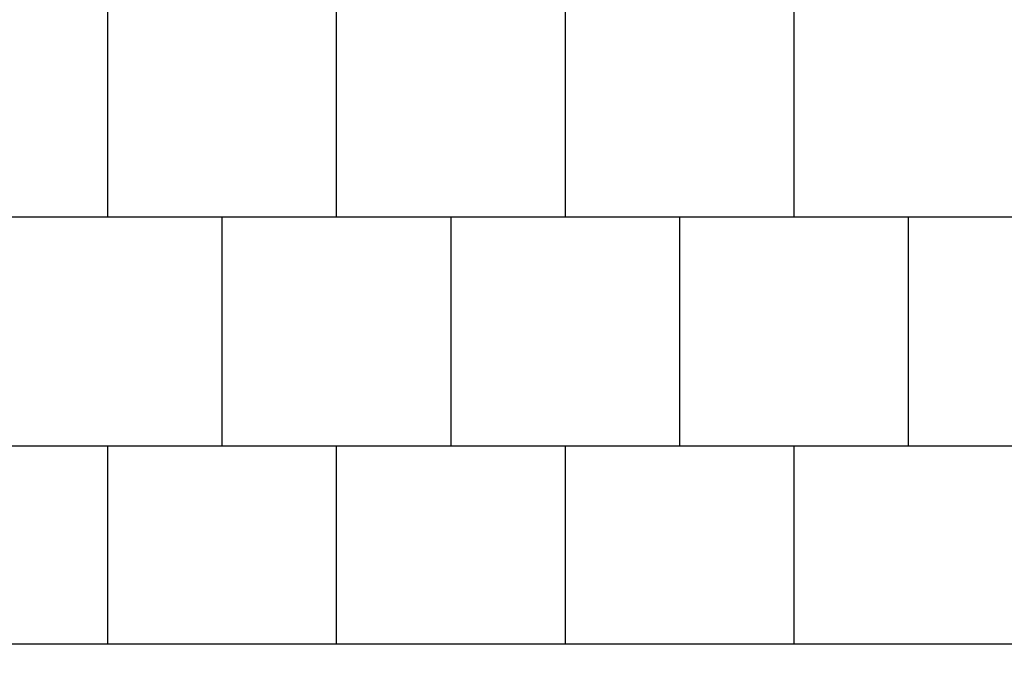
# Model space of a CAD drawing. Units: millimetres. Extents: x -777 to 12722, y -1248 to 11236.
# Drawn here: x 2000 to 4152, y 1023 to 2431 of the extents above; entities that cross this region are included whole.
import ezdxf

# ---------------------------------------------------------------- set-up
doc = ezdxf.new("R2010")
doc.units = ezdxf.units.MM
doc.layers.add('BORDO PIASTE ANTITRAUMA', color=20, linetype='Continuous')
doc.layers.add('PAVIMENTAZIONE', color=254, linetype='Continuous')

msp = doc.modelspace()

# ---------------------------------------------------------------- linework, layer by layer
at = {"layer": 'BORDO PIASTE ANTITRAUMA'}
msp.add_lwpolyline([(10348, 0), (6428, 0), (6428, 1066.3), (0, 1066.3), (0, 5246.6), (1122.2, 5246.6), (1122.2, 10458.7), (5157.7, 10458.7), (5157.7, 8009.1), (10216.4, 8009.1), (10216.4, 5611.2), (12192, 5611.2), (12192, 1078.2), (10348, 1078.2)], close=True, dxfattribs=at)
at = {"layer": 'PAVIMENTAZIONE'}
for p, q in [((2192, 2500), (2192, 2000)), ((2692, 2500), (2692, 2000)), ((3192, 2500), (3192, 2000)), ((3692, 2500), (3692, 2000)), ((0, 2000), (8048, 2000)), ((2442, 2000), (2442, 1500)), ((2942, 2000), (2942, 1500)), ((3442, 2000), (3442, 1500)), ((3942, 2000), (3942, 1500)), ((0, 1500), (12192, 1500)), ((2192, 1500), (2192, 1066.3)), ((2692, 1500), (2692, 1066.3)), ((3192, 1500), (3192, 1066.3)), ((3692, 1500), (3692, 1066.3))]:
    msp.add_line(p, q, dxfattribs=at)

doc.saveas('drawing.dxf')
